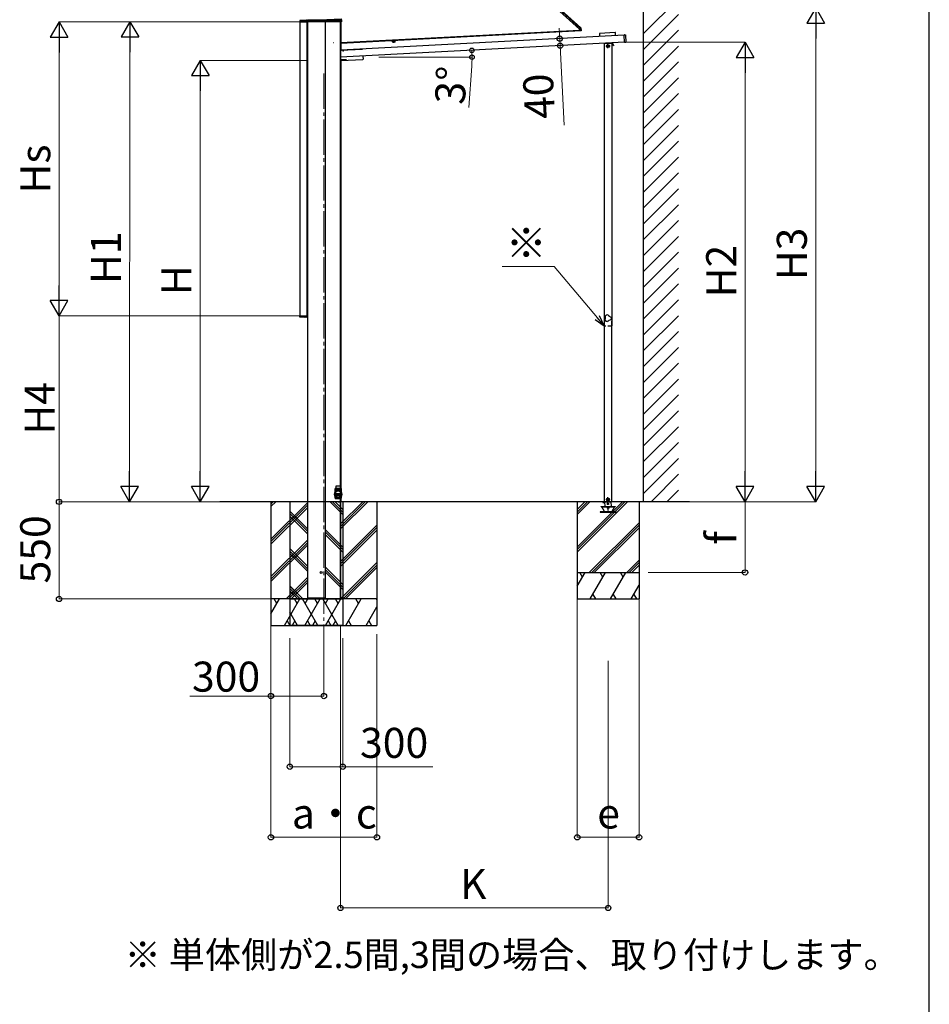
# Model space of a CAD drawing. Extents: x 1750 to 19250, y 2100 to 28064.
# Drawn here: x 14100 to 19250, y 18768 to 24343 of the extents above; entities that cross this region are included whole.
import ezdxf

# ---------------------------------------------------------------- set-up
doc = ezdxf.new("R2010")
doc.units = 0
doc.linetypes.add('YCENTER_1', pattern=[13, 10, -1, 1, -1])
doc.linetypes.add('YHIDDEN_1', pattern=[4, 3, -1])
for name, color, linetype, lineweight in [('USER1', 3, 'CONTINUOUS', 13), ('YKK_11', 7, 'CONTINUOUS', 30), ('YKK_12', 2, 'CONTINUOUS', 13), ('YKK_A1', 4, 'CONTINUOUS', 30), ('YKK_D', 6, 'CONTINUOUS', 13), ('YKK_ZWAK', 7, 'CONTINUOUS', 30)]:
    doc.layers.add(name, color=color, linetype=linetype, lineweight=lineweight)
doc.styles.add('text-b', font='txt')

msp = doc.modelspace()

# ---------------------------------------------------------------- linework, layer by layer
at = {"layer": 'YKK_11'}
for p, q in [((17269.3, 24289.9), (17139.5, 24406.8)), ((17147.3, 24410), (17275.5, 24294.5)), ((17277.3, 24296.8), (17149.4, 24412)), ((17175.9, 24384.2), (17262.7, 24306.1)), ((15729.5, 24331.4), (15729.5, 21063.2)), ((15757.2, 24340.2), (15754.6, 24340.2)), ((15757.2, 24340.2), (15757.2, 24340.3)), ((15757.2, 24340.3), (15757.2, 24340.2)), ((15757.2, 24340.2), (15757.2, 24340.3)), ((15757.2, 24340.3), (15757.2, 24340.2)), ((15757.2, 24340.2), (15773.9, 24340.2)), ((15773.9, 24340.2), (15757.2, 24340.2)), ((15757.2, 24340.2), (15773.9, 24340.2)), ((15773.9, 24340.2), (15757.2, 24340.2)), ((15920.4, 24340.2), (15773.9, 24340.2)), ((15907.4, 24336.2), (15887.5, 24336.2)), ((15911.8, 24339.2), (15911.8, 24339.5)), ((15911.8, 24339.5), (15911.8, 24339.2)), ((15911.8, 24339.2), (15911.8, 24339.5)), ((15911.8, 24339.5), (15911.8, 24339.2)), ((15911.8, 24339.2), (15911.8, 24339.5)), ((15911.8, 24339.5), (15911.8, 24339.2)), ((15911.8, 24339.2), (15911.8, 24339.5)), ((15911.8, 24339.5), (15911.8, 24339.2)), ((15916.2, 21063.2), (15916.2, 24331.4)), ((15916.2, 24331.4), (15916.2, 21688.2)), ((15917.5, 24212.2), (15917.5, 24331.4)), ((15917.5, 24331.4), (15917.5, 24169.2)), ((15920.5, 24340.2), (15920.4, 24340.2)), ((15920.4, 24340.2), (15920.5, 24340.2)), ((15920.5, 24340.2), (15920.4, 24340.2)), ((15920.4, 24340.2), (15920.5, 24340.2)), ((17521.7, 24255.4), (15917.5, 24171.3)), ((15918.4, 24213.4), (17269.6, 24284.2)), ((17279.3, 24279.7), (15918.7, 24208.4)), ((17263.8, 24305.1), (17262.7, 24306.1)), ((17262.7, 24306.1), (17263.8, 24305.1)), ((17263.8, 24305.1), (17262.7, 24306.1)), ((17262.7, 24306.1), (17263.8, 24305.1)), ((17265, 24304), (17263.8, 24305.1)), ((17263.8, 24305.1), (17265, 24304)), ((17265, 24304), (17263.8, 24305.1)), ((17263.8, 24305.1), (17265, 24304)), ((17266.1, 24303.1), (17265, 24304)), ((17265, 24304), (17266.1, 24303.1)), ((17266.1, 24303.1), (17265, 24304)), ((17265, 24304), (17266.1, 24303.1)), ((17275.5, 24294.5), (17266.1, 24303.1)), ((17269.5, 24285.1), (17269.3, 24289.9)), ((17269.3, 24289.7), (17269.4, 24288.1)), ((17269.4, 24287.1), (17269.4, 24288.1)), ((17269.4, 24288.1), (17269.4, 24287.1)), ((17269.4, 24287.1), (17269.4, 24288.1)), ((17269.4, 24288.1), (17269.4, 24287.1)), ((17269.4, 24287.2), (17278.9, 24287.7)), ((17269.4, 24287.1), (17269.4, 24286.6)), ((17269.4, 24286.6), (17269.4, 24287.1)), ((17269.4, 24287.1), (17269.4, 24286.6)), ((17269.4, 24286.6), (17269.4, 24287.1)), ((17269.5, 24285.7), (17279, 24286.2)), ((17269.8, 24279.2), (17269.5, 24285.1)), ((17276.1, 24283.1), (17275.5, 24294.5)), ((17275.5, 24294.5), (17276.1, 24284.1)), ((17276, 24285.1), (17276.1, 24284.8)), ((17276.1, 24284.8), (17276, 24285.1)), ((17276, 24285.1), (17276.1, 24284.8)), ((17276.1, 24284.8), (17276, 24285.1)), ((17276, 24285.1), (17276.1, 24284.8)), ((17276.1, 24284.8), (17276, 24285.1)), ((17276, 24285.1), (17276.1, 24284.8)), ((17276.1, 24284.8), (17276, 24285.1)), ((17276.1, 24284), (17276.3, 24279.6)), ((17278.9, 24288), (17278.6, 24294.1)), ((17278.9, 24288), (17279, 24286.6)), ((17279, 24286.6), (17278.9, 24288)), ((17279, 24286.6), (17278.9, 24288)), ((17278.9, 24288), (17279, 24286.6)), ((17279, 24286.6), (17279.3, 24279.7)), ((15878.5, 24212.3), (15875.9, 24212.2)), ((15916.3, 24212.2), (15917.5, 24212.2)), ((17523.8, 24215.4), (15917, 24131.2)), ((15918.7, 24208.4), (15917.5, 24231.7)), ((16226.8, 24224.6), (16209.8, 24223.7)), ((16226.8, 24224.6), (16209.8, 24223.7)), ((16209.8, 24223.7), (16209.9, 24222.1)), ((16226.9, 24223), (16209.9, 24222.1)), ((16209.9, 24222.1), (16226.9, 24223)), ((16211.2, 24222.1), (16216.6, 24222.4)), ((16211.2, 24222.1), (16212.9, 24222.2)), ((16211.4, 24217.2), (16211.2, 24222.1)), ((16212, 24216.8), (16212.2, 24216.7)), ((16214.2, 24216.8), (16212.2, 24216.7)), ((16212.2, 24216.7), (16214.2, 24216.8)), ((16216.8, 24216.9), (16212.3, 24216.7)), ((16212.3, 24216.7), (16216.8, 24216.9)), ((16212.9, 24222.2), (16220.1, 24222.6)), ((16213.2, 24217.3), (16212.9, 24222.2)), ((16223.2, 24224.4), (16213.3, 24223.8)), ((16213.3, 24223.8), (16223.2, 24224.4)), ((16222.5, 24224.3), (16214.1, 24223.9)), ((16214.1, 24223.9), (16222.5, 24224.3)), ((16214.2, 24222.3), (16214.1, 24223.9)), ((16222.6, 24222.7), (16214.2, 24222.3)), ((16222.6, 24222.7), (16214.2, 24222.3)), ((16220.5, 24217.1), (16214.2, 24216.8)), ((16214.2, 24216.8), (16220.5, 24217.1)), ((16222.4, 24222.7), (16214.4, 24222.3)), ((16214.4, 24222.3), (16222.4, 24222.7)), ((16216.6, 24222.4), (16223.8, 24222.8)), ((16216.6, 24222.4), (16216.9, 24217.5)), ((16216.8, 24216.9), (16223.1, 24217.3)), ((16223.1, 24217.3), (16216.8, 24216.9)), ((16225.6, 24222.9), (16220.1, 24222.6)), ((16220.1, 24222.6), (16220.4, 24217.7)), ((16225, 24217.4), (16220.5, 24217.1)), ((16220.5, 24217.1), (16225, 24217.4)), ((16222.5, 24224.3), (16222.6, 24222.7)), ((16223.1, 24217.3), (16225.1, 24217.4)), ((16225.1, 24217.4), (16223.1, 24217.3)), ((16225.6, 24222.9), (16223.8, 24222.8)), ((16223.8, 24222.8), (16224, 24217.9)), ((16225.3, 24217.5), (16225.1, 24217.4)), ((16225.8, 24218), (16225.6, 24222.9)), ((16226.9, 24223), (16226.8, 24224.6)), ((16040.9, 24174.8), (15916.2, 24168.2)), ((15917.5, 24169.2), (15916.2, 24169.2)), ((15916.2, 24169.2), (15917.5, 24169.2)), ((15917.5, 24169.2), (15916.2, 24169.2)), ((15916.2, 24169.2), (15917.5, 24169.2)), ((15917.9, 24168.3), (15917.5, 24167.8)), ((15917.5, 24167.8), (15917.9, 24168.3)), ((15919.3, 24167.1), (15919, 24166.8)), ((15919, 24166.8), (15919.3, 24167.1)), ((15927, 24168.8), (15934.3, 24169.2)), ((15930.5, 24167.7), (15933, 24167.8)), ((15933, 24167.8), (15933.4, 24167.5)), ((15933.4, 24167.5), (15933, 24167.8)), ((15933.4, 24167.5), (15933.4, 24167.4)), ((15933.4, 24167.4), (15933.7, 24167.1)), ((15933.7, 24167.1), (15933.4, 24167.4)), ((15917.5, 24111.7), (16042.9, 24118.3)), ((15917.5, 24113.7), (15917.5, 21613.2)), ((15917.5, 21683.7), (15917.5, 24113.7)), ((15920, 24115.4), (15919.5, 24115.8)), ((15919.5, 24115.8), (15920, 24115.4)), ((15937.3, 24116.3), (15920, 24115.4)), ((15950.7, 24116.3), (15937.4, 24116.3)), ((15915.4, 21702.7), (15890.4, 21702.7)), ((15890.4, 21702.7), (15890.4, 21682.7)), ((15890.9, 21702.7), (15890.4, 21702.2)), ((15890.4, 21702.2), (15890.9, 21702.7)), ((15890.9, 21702.7), (15890.4, 21702.2)), ((15915.9, 21702.2), (15915.4, 21702.7)), ((15915.4, 21702.7), (15915.9, 21702.2)), ((15915.9, 21702.2), (15915.4, 21702.7)), ((15915.4, 21702.7), (15915.9, 21702.2)), ((15915.9, 21702.2), (15915.9, 21682.7)), ((15886.5, 21655.5), (15881.8, 21655.5)), ((15915.9, 21688.2), (15886.5, 21688.2)), ((15886.5, 21688.2), (15886.5, 21631.2)), ((15886.5, 21688.2), (15887.5, 21688.2)), ((15887.5, 21688.2), (15886.5, 21688.2)), ((15886.8, 21687.7), (15886.5, 21655.5)), ((15886.5, 21655.5), (15886.6, 21669)), ((15887.5, 21655.5), (15886.5, 21655.5)), ((15886.5, 21655.5), (15886.6, 21642)), ((15886.7, 21633.5), (15886.5, 21655.5)), ((15886.6, 21669), (15886.8, 21687.7)), ((15886.6, 21669), (15886.6, 21669)), ((15886.6, 21642), (15886.6, 21641.9)), ((15886.6, 21641.9), (15886.7, 21633.5)), ((15886.8, 21687.7), (15887.8, 21687.7)), ((15887.8, 21687.7), (15886.8, 21687.7)), ((15907.4, 21688.2), (15887.5, 21688.2)), ((15887.5, 21655.5), (15887.8, 21687.4)), ((15918.8, 21655.5), (15887.5, 21655.5)), ((15887.7, 21633.5), (15887.5, 21655.5)), ((15887.8, 21687.4), (15887.6, 21670.1)), ((15887.7, 21633.5), (15887.6, 21640.8)), ((15887.8, 21687.7), (15918.5, 21687.7)), ((15887.8, 21687.7), (15887.8, 21687.4)), ((15887.8, 21687.4), (15887.8, 21687.7)), ((15887.8, 21687.4), (15918.5, 21687.4)), ((15888.4, 21657.2), (15888.4, 21687.7)), ((15888.4, 21687.7), (15917.9, 21687.7)), ((15888.4, 21670.9), (15888.4, 21687.7)), ((15888.4, 21648.1), (15888.4, 21682.7)), ((15888.4, 21682.7), (15888.4, 21668)), ((15888.4, 21682.7), (15888.4, 21657.7)), ((15890.4, 21682.7), (15888.4, 21682.7)), ((15888.4, 21682.7), (15888.4, 21670.9)), ((15888.4, 21668), (15888.4, 21642.9)), ((15917.9, 21657.7), (15888.4, 21657.7)), ((15888.4, 21657.7), (15888.4, 21657.2)), ((15888.4, 21657.2), (15917.9, 21657.2)), ((15888.4, 21654.7), (15917.9, 21654.7)), ((15888.4, 21633.2), (15888.4, 21654.7)), ((15888.4, 21636.2), (15888.4, 21648.1)), ((15888.4, 21648), (15890.4, 21648)), ((15888.4, 21633.2), (15888.4, 21645.9)), ((15888.4, 21645.9), (15888.4, 21633.6)), ((15890.4, 21645.9), (15888.4, 21645.9)), ((15888.4, 21642.9), (15888.4, 21636.2)), ((15888.4, 21633.6), (15888.4, 21640)), ((15888.4, 21640), (15888.4, 21633.2)), ((15889, 21683.7), (15888.5, 21683.7)), ((15888.5, 21683.7), (15888.9, 21683.7)), ((15888.9, 21683.7), (15888.5, 21683.7)), ((15888.5, 21683.7), (15889, 21683.7)), ((15893.5, 21683.7), (15888.9, 21683.7)), ((15888.9, 21635.6), (15888.9, 21647.5)), ((15888.9, 21647.5), (15890.4, 21647.5)), ((15888.9, 21642.4), (15888.9, 21635.6)), ((15890.4, 21635.6), (15888.9, 21635.6)), ((15896, 21683.7), (15889, 21683.7)), ((15889.8, 21683.7), (15889.5, 21683.7)), ((15889.5, 21683.7), (15889.8, 21683.7)), ((15889.7, 21683.7), (15889.5, 21683.7)), ((15889.5, 21683.7), (15889.7, 21683.7)), ((15889.7, 21683.7), (15894.4, 21683.7)), ((15889.8, 21683.7), (15892.8, 21683.7)), ((15889.9, 21682.7), (15890.4, 21683.2)), ((15890.4, 21683.2), (15889.9, 21682.7)), ((15889.9, 21682.7), (15890.4, 21683.2)), ((15890.4, 21648), (15890.4, 21648.8)), ((15890.4, 21648.8), (15890.4, 21648.3)), ((15890.4, 21648.8), (15915.9, 21648.8)), ((15890.4, 21648.3), (15890.4, 21636.4)), ((15915.9, 21648.3), (15890.4, 21648.3)), ((15890.4, 21647.5), (15890.4, 21648)), ((15890.4, 21647.5), (15890.4, 21635.6)), ((15890.4, 21645.8), (15890.4, 21645.9)), ((15890.4, 21645.9), (15890.4, 21633.2)), ((15890.4, 21633.2), (15890.4, 21645.8)), ((15915.9, 21645.8), (15890.4, 21645.8)), ((15890.4, 21636.4), (15900, 21636.4)), ((15890.4, 21635.6), (15890.4, 21636.4)), ((15892.8, 21683.7), (15893.1, 21683.7)), ((15892.8, 21683.7), (15893.1, 21683.7)), ((15893.1, 21683.7), (15893.9, 21683.7)), ((15893.5, 21683.7), (15893.8, 21683.7)), ((15893.8, 21683.7), (15893.5, 21683.7)), ((15893.9, 21683.7), (15894.1, 21683.7)), ((15893.9, 21683.7), (15894.1, 21683.7)), ((15894.1, 21683.7), (15898.8, 21683.7)), ((15894.4, 21683.7), (15894.8, 21683.7)), ((15894.8, 21683.7), (15894.4, 21683.7)), ((15896.2, 21683.7), (15896, 21683.7)), ((15896.2, 21683.7), (15896, 21683.7)), ((15896.7, 21683.7), (15896.2, 21683.7)), ((15896.7, 21683.7), (15896.2, 21683.7)), ((15896.9, 21683.7), (15896.7, 21683.7)), ((15896.9, 21683.7), (15896.7, 21683.7)), ((15916, 21683.7), (15896.9, 21683.7)), ((15898.8, 21683.7), (15899.1, 21683.7)), ((15898.8, 21683.7), (15899.1, 21683.7)), ((15899.1, 21683.7), (15899.9, 21683.7)), ((15899.9, 21683.7), (15900.1, 21683.7)), ((15899.9, 21683.7), (15900.1, 21683.7)), ((15900, 21636.4), (15906.3, 21636.4)), ((15900.1, 21683.7), (15916, 21683.7)), ((15900.6, 21674.7), (15900.6, 21676.7)), ((15900.9, 21676.7), (15900.6, 21676.7)), ((15900.6, 21676.7), (15900.7, 21676.7)), ((15900.9, 21674.7), (15900.6, 21674.7)), ((15900.6, 21674.7), (15900.7, 21674.7)), ((15905.6, 21657.2), (15900.6, 21657.2)), ((15900.6, 21657.2), (15900.6, 21654.7)), ((15905.6, 21654.7), (15900.6, 21654.7)), ((15900.7, 21676.7), (15901, 21676.7)), ((15900.7, 21674.7), (15901, 21674.7)), ((15901.4, 21676.7), (15900.9, 21676.7)), ((15901.4, 21674.7), (15900.9, 21674.7)), ((15901, 21676.7), (15901.6, 21676.8)), ((15901, 21674.7), (15901.6, 21674.8)), ((15902, 21676.8), (15901.4, 21676.7)), ((15902, 21674.8), (15901.4, 21674.7)), ((15901.6, 21676.8), (15902.3, 21676.8)), ((15901.6, 21674.8), (15902.3, 21674.8)), ((15902.8, 21676.8), (15902, 21676.8)), ((15902.8, 21674.8), (15902, 21674.8)), ((15902.3, 21676.8), (15903.1, 21676.8)), ((15902.3, 21674.8), (15903.1, 21674.8)), ((15903.7, 21676.8), (15902.8, 21676.8)), ((15903.7, 21674.8), (15902.8, 21674.8)), ((15903.1, 21676.8), (15903.9, 21676.8)), ((15903.1, 21674.8), (15903.9, 21674.8)), ((15904.4, 21683.7), (15903.5, 21683.7)), ((15903.5, 21683.7), (15904.4, 21683.7)), ((15904.5, 21676.8), (15903.7, 21676.8)), ((15904.5, 21674.8), (15903.7, 21674.8)), ((15903.8, 21683.7), (15907.1, 21683.7)), ((15903.9, 21676.8), (15904.7, 21676.8)), ((15903.9, 21674.8), (15904.7, 21674.8)), ((15904.4, 21683.7), (15906.3, 21683.7)), ((15905.1, 21676.7), (15904.5, 21676.8)), ((15905.1, 21674.7), (15904.5, 21674.8)), ((15904.7, 21676.8), (15905.2, 21676.7)), ((15904.7, 21674.8), (15905.2, 21674.7)), ((15905.5, 21676.7), (15905.1, 21676.7)), ((15905.5, 21674.7), (15905.1, 21674.7)), ((15905.2, 21676.7), (15905.6, 21676.7)), ((15905.2, 21674.7), (15905.6, 21674.7)), ((15905.6, 21676.7), (15905.5, 21676.7)), ((15905.6, 21674.7), (15905.5, 21674.7)), ((15905.6, 21674.7), (15905.6, 21676.7)), ((15905.6, 21676.7), (15905.6, 21676.7)), ((15905.6, 21674.7), (15905.6, 21674.7)), ((15905.6, 21654.7), (15905.6, 21657.2)), ((15906.5, 21683.7), (15906.3, 21683.7)), ((15906.3, 21683.7), (15906.5, 21683.7)), ((15906.3, 21636.4), (15915.9, 21636.4)), ((15906.5, 21683.7), (15916, 21683.7)), ((15907.1, 21683.7), (15907.4, 21683.7)), ((15907.4, 21683.7), (15907.1, 21683.7)), ((15907.7, 21688.2), (15907.4, 21688.2)), ((15907.7, 21688.2), (15907.4, 21688.2)), ((15907.7, 21683.7), (15907.4, 21683.7)), ((15907.4, 21683.7), (15907.7, 21683.7)), ((15907.7, 21688.2), (15908, 21688.2)), ((15908, 21688.2), (15907.7, 21688.2)), ((15907.7, 21683.7), (15916, 21683.7)), ((15908.2, 21688.2), (15908, 21688.2)), ((15908.2, 21688.2), (15908.7, 21688.2)), ((15908.7, 21688.2), (15908.2, 21688.2)), ((15908.7, 21688.2), (15909, 21688.2)), ((15909, 21688.2), (15908.7, 21688.2)), ((15914.9, 21688.2), (15909, 21688.2)), ((15914.9, 21688.2), (15915.2, 21688.2)), ((15915.2, 21688.2), (15914.9, 21688.2)), ((15915.5, 21688.2), (15915.2, 21688.2)), ((15915.2, 21688.2), (15915.5, 21688.2)), ((15915.9, 21688.2), (15915.5, 21688.2)), ((15916.2, 21688.2), (15915.9, 21688.2)), ((15916.2, 21688.2), (15915.9, 21688.2)), ((15915.9, 21688.2), (15916.2, 21688.2)), ((15916.2, 21688.2), (15915.9, 21688.2)), ((15915.9, 21683.2), (15916.4, 21682.7)), ((15916.4, 21682.7), (15915.9, 21683.2)), ((15915.9, 21683.2), (15916.4, 21682.7)), ((15915.9, 21682.7), (15917.9, 21682.7)), ((15915.9, 21648.3), (15915.9, 21648.8)), ((15915.9, 21648.8), (15915.9, 21648)), ((15915.9, 21636.4), (15915.9, 21648.3)), ((15917.9, 21648), (15915.9, 21648)), ((15915.9, 21648), (15915.9, 21647.5)), ((15915.9, 21647.5), (15917.4, 21647.5)), ((15915.9, 21647.5), (15915.9, 21635.6)), ((15915.9, 21645.8), (15915.9, 21645.9)), ((15915.9, 21645.9), (15917.9, 21645.9)), ((15915.9, 21645.9), (15915.9, 21633.2)), ((15915.9, 21633.2), (15915.9, 21645.8)), ((15915.9, 21635.6), (15915.9, 21636.4)), ((15917.4, 21635.6), (15915.9, 21635.6)), ((15916, 21683.7), (15916.3, 21683.7)), ((15916.3, 21683.7), (15916, 21683.7)), ((15916.3, 21683.7), (15916, 21683.7)), ((15916, 21683.7), (15916.3, 21683.7)), ((15916.3, 21683.7), (15916, 21683.7)), ((15916, 21683.7), (15916.3, 21683.7)), ((15916, 21683.7), (15916.3, 21683.7)), ((15916, 21683.7), (15916.3, 21683.7)), ((15916.3, 21683.7), (15916.6, 21683.7)), ((15916.3, 21683.7), (15916.6, 21683.7)), ((15916.6, 21683.7), (15917.2, 21683.7)), ((15917.2, 21683.7), (15917.5, 21683.7)), ((15917.2, 21683.7), (15917.5, 21683.7)), ((15917.4, 21647.5), (15917.4, 21635.6)), ((15917.4, 21635.6), (15917.4, 21642.4)), ((15917.9, 21670.9), (15917.9, 21687.7)), ((15917.9, 21687.7), (15917.9, 21657.2)), ((15917.9, 21657.7), (15917.9, 21682.7)), ((15917.9, 21682.7), (15917.9, 21670.9)), ((15917.9, 21648.1), (15917.9, 21682.7)), ((15917.9, 21682.7), (15917.9, 21668)), ((15917.9, 21642.9), (15917.9, 21668)), ((15917.9, 21657.2), (15917.9, 21657.7)), ((15917.9, 21654.7), (15917.9, 21633.2)), ((15917.9, 21636.2), (15917.9, 21648.1)), ((15917.9, 21633.6), (15917.9, 21645.9)), ((15917.9, 21645.9), (15917.9, 21633.2)), ((15917.9, 21642.9), (15917.9, 21636.2)), ((15917.9, 21633.2), (15917.9, 21640)), ((15917.9, 21640), (15917.9, 21633.6)), ((15919.2, 21687.7), (15918.5, 21687.7)), ((15918.5, 21687.7), (15919.5, 21687.7)), ((15918.5, 21687.7), (15918.5, 21687.4)), ((15918.5, 21687.4), (15918.5, 21687.7)), ((15918.5, 21687.4), (15918.6, 21670.1)), ((15918.5, 21687.4), (15918.8, 21655.5)), ((15918.8, 21655.5), (15918.6, 21633.5)), ((15918.6, 21633.5), (15918.6, 21640.8)), ((15919.8, 21655.5), (15918.8, 21655.5)), ((15919.5, 21687.4), (15919.2, 21687.7)), ((15919.5, 21687.7), (15919.7, 21669)), ((15919.8, 21655.5), (15919.5, 21687.4)), ((15919.6, 21633.2), (15919.8, 21655.5)), ((15919.7, 21641.9), (15919.6, 21633.2)), ((15919.7, 21669), (15919.7, 21669)), ((15919.7, 21669), (15919.8, 21655.5)), ((15919.7, 21642), (15919.8, 21655.5)), ((15919.7, 21641.9), (15919.7, 21642)), ((15919.8, 21655.5), (15924.5, 21655.5)), ((17892.2, 21613.2), (15232.3, 21613.2)), ((15886.5, 21631.2), (15915.9, 21631.2)), ((15886.5, 21631.2), (15887.5, 21631.2)), ((15887.5, 21631.2), (15886.5, 21631.2)), ((15886.7, 21633.5), (15887, 21633.2)), ((15887, 21633.2), (15886.7, 21633.5)), ((15887.7, 21633.2), (15887, 21633.2)), ((15887, 21633.2), (15887.7, 21633.2)), ((15907.4, 21631.2), (15887.5, 21631.2)), ((15887.7, 21633.2), (15887.7, 21633.5)), ((15887.7, 21633.5), (15887.7, 21633.2)), ((15918.6, 21633.5), (15887.7, 21633.5)), ((15887.7, 21633.2), (15918.6, 21633.2)), ((15917.9, 21633.6), (15888.4, 21633.6)), ((15890.4, 21633.2), (15888.4, 21633.2)), ((15888.4, 21633.2), (15917.9, 21633.2)), ((15915.9, 21633.2), (15890.4, 21633.2)), ((15904.4, 21613.2), (15903.5, 21613.2)), ((15903.5, 21613.2), (15904.4, 21613.2)), ((15903.8, 21613.2), (15907.1, 21613.2)), ((15904.4, 21613.2), (15906, 21613.2)), ((15906, 21613.2), (15906.1, 21613.2)), ((15906, 21613.2), (15906.1, 21613.2)), ((15906.1, 21613.2), (15916, 21613.2)), ((15907.4, 21613.2), (15907.1, 21613.2)), ((15907.1, 21613.2), (15907.4, 21613.2)), ((15907.7, 21631.2), (15907.4, 21631.2)), ((15907.4, 21631.2), (15907.7, 21631.2)), ((15907.4, 21613.2), (15907.7, 21613.2)), ((15907.4, 21613.2), (15907.7, 21613.2)), ((15908, 21631.2), (15907.7, 21631.2)), ((15907.7, 21631.2), (15908, 21631.2)), ((15907.7, 21613.2), (15916, 21613.2)), ((15908, 21631.2), (15908.2, 21631.2)), ((15908.7, 21631.2), (15908.2, 21631.2)), ((15908.2, 21631.2), (15908.7, 21631.2)), ((15909, 21631.2), (15908.7, 21631.2)), ((15908.7, 21631.2), (15909, 21631.2)), ((15909, 21631.2), (15914.9, 21631.2)), ((15915.2, 21631.2), (15914.9, 21631.2)), ((15914.9, 21631.2), (15915.2, 21631.2)), ((15915.2, 21631.2), (15915.5, 21631.2)), ((15915.5, 21631.2), (15915.2, 21631.2)), ((15915.5, 21631.2), (15915.9, 21631.2)), ((15917.9, 21633.2), (15915.9, 21633.2)), ((15915.9, 21631.2), (15916.2, 21631.2)), ((15915.9, 21631.2), (15916.2, 21631.2)), ((15916.2, 21631.2), (15915.9, 21631.2)), ((15915.9, 21631.2), (15916.2, 21631.2)), ((15916, 21613.2), (15916.3, 21613.2)), ((15916, 21613.2), (15916.3, 21613.2)), ((15916.3, 21613.2), (15916, 21613.2)), ((15916, 21613.2), (15916.3, 21613.2)), ((15916.2, 21631.2), (15916.2, 21063.2)), ((15916.3, 21613.2), (15916.6, 21613.2)), ((15916.3, 21613.2), (15916.6, 21613.2)), ((15916.6, 21613.2), (15917.2, 21613.2)), ((15917.2, 21613.2), (15917.5, 21613.2)), ((15917.5, 21613.2), (15917.2, 21613.2)), ((15918.6, 21633.2), (15918.6, 21633.5)), ((15918.6, 21633.5), (15918.6, 21633.2)), ((15918.6, 21633.2), (15919.6, 21633.2)), ((15919.6, 21633.2), (15918.6, 21633.2)), ((15729.5, 21063.2), (15916.2, 21063.2))]:
    msp.add_line(p, q, dxfattribs=at)
for centre, radius in [((15903.1, 21655.5), 21), ((15903.1, 21655.5), 20.7), ((15903.1, 21655.5), 19.4), ((15807, 21213.2), 5), ((15807, 21213.2), 5), ((15807, 21213.2), 5), ((15807, 21213.2), 5), ((15807, 21213.2), 5), ((15807, 21213.2), 5), ((15807, 21213.2), 5), ((15807, 21213.2), 5)]:
    msp.add_circle(centre, radius, dxfattribs=at)
for centre, radius, start, end in [((15754.6, 24390.2), 50, 270, 273.0003), ((17274.6, 24293.9), 4, 3, 48), ((16213.9, 24224), 7.2, 249.8191, 272.034), ((16212.5, 24218), 1.28, 215.408, 264.1997), ((16212.1, 24217.9), 1.26, 281.3343, 331.058), ((16216.3, 24229.4), 12.4, 255.4101, 272.2755), ((16213.7, 24224), 7.2, 273.9542, 296.1927), ((16216, 24229.3), 12.4, 273.6729, 290.6415), ((16220, 24229.5), 12.4, 255.3585, 272.3271), ((16222.9, 24224.5), 7.21, 249.8239, 272.0292), ((16219.7, 24229.5), 12.4, 273.7245, 290.5899), ((16222.6, 24224.4), 7.19, 273.949, 296.1978), ((16225.1, 24218.6), 1.26, 214.942, 264.6657), ((16224.7, 24218.6), 1.28, 281.8003, 330.592), ((15937.4, 24114.3), 2, 90, 93), ((15937.4, 24114.3), 2, 90, 93), ((15950.7, 24118.3), 2, 270, 273), ((15950.7, 24118.3), 2, 270, 273), ((15903.1, 21655.5), 21.4, 140.7451, 179.9913), ((15903.1, 21655.5), 21.4, 180.0087, 219.2549), ((15903.1, 21655.5), 19.4, 139.6651, 220.3349), ((15874.3, 21681.1), 17.2, 315.4915, 320.5083), ((15908.3, 21660.5), 28.6, 220.4879, 223.5123), ((15903.1, 21655.5), 21.4, 43.3621, 136.6379), ((15903.1, 21655.5), 21.4, 223.3621, 316.6379), ((15903.1, 21655.5), 21.4, 46.3013, 133.6987), ((15903.1, 21655.5), 21.4, 46.3013, 133.6987), ((15903.1, 21655.5), 19.4, 40.3349, 139.6651), ((15903.1, 21655.5), 19.4, 220.3349, 222.5715), ((15903.1, 21655.5), 21.4, 226.3013, 313.6987), ((15903.1, 21655.5), 21.4, 226.3013, 313.6987), ((15903.1, 21655.5), 19.4, 222.5715, 260.6749), ((15903.1, 21655.5), 19.4, 260.6749, 279.3251), ((15903.1, 21655.5), 19.4, 279.3251, 317.4285), ((15903.1, 21655.5), 19.4, 317.4285, 319.6651), ((15903.1, 21655.5), 19.4, 319.6651, 40.3349), ((15897.9, 21650.4), 28.6, 40.4879, 43.5123), ((15931.9, 21629.8), 17.2, 135.4915, 140.5083), ((15903.1, 21655.5), 21.4, 0.0087, 39.2549), ((15903.1, 21655.5), 21.4, 320.7451, 359.9913)]:
    msp.add_arc(centre, radius, start, end, dxfattribs=at)
for centre, major_axis, ratio, start_param, end_param in [((15887.8, 21687.4), (1, 0), 0.002618, 1.570856, 3.141577), ((15887.8, 21687.4), (1, 0), 0.002618, 1.570856, 3.141577), ((15888.9, 21648.1), (0, 0.508), 0.984808, 1.570796, 1.745329), ((15888.9, 21648), (-0.383, 0.383), 0.8391, 0.872665, 2.268928), ((15888.9, 21636.2), (0, 0.596), 0.8391, 1.570796, 3.141593), ((15917.4, 21648), (0.383, 0.383), 0.8391, 4.014257, 5.410521), ((15917.4, 21636.2), (0, 0.596), 0.8391, 3.141593, 4.712389), ((15917.4, 21648.1), (0, -0.508), 0.984808, 1.396263, 1.570796), ((15918.5, 21687.4), (1, 0), 0.002618, 0.000016, 1.570736), ((15918.5, 21687.4), (1, 0), 0.002618, 0.000016, 1.570736), ((15887.7, 21633.5), (1, 0), 0.002618, 3.141609, 4.712329), ((15887.7, 21633.5), (1, 0), 0.002618, 3.141609, 4.712329), ((15918.6, 21633.5), (1, 0), 0.002618, 4.712449, 6.283169), ((15918.6, 21633.5), (1, 0), 0.002618, 4.712449, 6.283169)]:
    msp.add_ellipse(centre, major_axis=major_axis, ratio=ratio, start_param=start_param, end_param=end_param, dxfattribs=at)
at = {"layer": 'YKK_12', "linetype": 'YCENTER_1', "ltscale": 20}
msp.add_line((15822.6, 24038.7), (15822.6, 20885.7), dxfattribs=at)
at = {"layer": 'YKK_A1'}
for p, q in [((17630.5, 24743.4), (17630.5, 21613.2)), ((15685.6, 24337.8), (15685.2, 24331.3)), ((15685.2, 24331.3), (15686.2, 24331.3)), ((15686.2, 24331.3), (15714.2, 24331.3)), ((15714.6, 24338.8), (15686.6, 24338.8)), ((15687.5, 22665.9), (15687.5, 24331.3)), ((15727.5, 24331.3), (15687.5, 24331.3)), ((15714.2, 24331.3), (15715.2, 24331.3)), ((15714.6, 24338.8), (15716.6, 24338.8)), ((15715.2, 24331.3), (15716.2, 24331.3)), ((15716.2, 24331.3), (15726.5, 24331.3)), ((15726.5, 24338.8), (15716.6, 24338.8)), ((15723.9, 24331.4), (15724, 24339.2)), ((15724.4, 24331.4), (15723.9, 24331.4)), ((15921.9, 24331.4), (15724.4, 24331.4)), ((15725, 24340.2), (15920.5, 24340.2)), ((15726.5, 24331.3), (15727.5, 24331.3)), ((15727.5, 24331.3), (15727.5, 24337.8)), ((15727.5, 22665.9), (15727.5, 24331.3)), ((15729.1, 24337.8), (15729, 24336.2)), ((15830, 24336.2), (15729, 24336.2)), ((15729.5, 24341.2), (15729.5, 21618.2)), ((15829.5, 24341.2), (15729.5, 24341.2)), ((15729.5, 24336.2), (15729.5, 21613.2)), ((15829.5, 24336.2), (15729.5, 24336.2)), ((15828.9, 24338.7), (15730.1, 24338.7)), ((15757.3, 24340.3), (15919.5, 24348.8)), ((15829.5, 24341.2), (15829.5, 21618.2)), ((15829.5, 24336.2), (15829.5, 21613.2)), ((15830, 24336.2), (15829.9, 24337.8)), ((15920.5, 24347.9), (15921.5, 24339.3)), ((15921.5, 24339.3), (15922.4, 24331.4)), ((15921.5, 24339.3), (15921.5, 24339.3)), ((15922.4, 24331.4), (15921.9, 24331.4)), ((17522.9, 24256.8), (17521.7, 24256.8)), ((17521.7, 24256.4), (17521.7, 24256.8)), ((17521.7, 24256.8), (17521.7, 24256.8)), ((17521.7, 24255.9), (17521.7, 24256.4)), ((17523.9, 24214.9), (17521.7, 24255.9)), ((17522.9, 24256.8), (17522.9, 24256.8)), ((17523.5, 24257), (17529.3, 24257.3)), ((17529.9, 24256.8), (17532.1, 24214.9)), ((17523.9, 24214.4), (17523.9, 24214.9)), ((17523.9, 24214.4), (17523.9, 24214)), ((17523.9, 24214), (17525.1, 24214.1)), ((17523.9, 24214), (17523.9, 24214)), ((17525.1, 24214.1), (17525.1, 24214.1)), ((17531.6, 24214.3), (17525.7, 24214)), ((15918.5, 24111.8), (16042.9, 24118.3)), ((16042.9, 24137.8), (16043.8, 24119.3)), ((15685.6, 22659.3), (15685.2, 22665.9)), ((15685.2, 22665.9), (15686.2, 22665.9)), ((15686.2, 22665.9), (15714.2, 22665.9)), ((15714.6, 22658.4), (15686.6, 22658.4)), ((15687.5, 22665.9), (15727.5, 22665.9)), ((15714.2, 22665.9), (15715.2, 22665.9)), ((15714.6, 22658.4), (15716.6, 22658.4)), ((15715.2, 22665.9), (15716.2, 22665.9)), ((15716.2, 22665.9), (15726.5, 22665.9)), ((15726.5, 22658.4), (15716.6, 22658.4)), ((15726.5, 22665.9), (15727.5, 22665.9)), ((15727.5, 22665.9), (15727.5, 22659.4)), ((17408.5, 22610.1), (17419.3, 22610.1)), ((17410, 22636.7), (17410, 21613.2)), ((17430.5, 22610.1), (17452.5, 22610.1)), ((17451, 22636.7), (17451, 21613.2)), ((15522.6, 21613.2), (15522.6, 20913.2)), ((15522.6, 21585.8), (15550, 21613.2)), ((15522.6, 21600), (15535.8, 21613.2)), ((15522.6, 21402), (15728.6, 21608)), ((15522.6, 21387.8), (15728.6, 21593.8)), ((15522.6, 21373.7), (15728.6, 21579.7)), ((15629.5, 21613.3), (15629.5, 20913.3)), ((15629.5, 21613.2), (15629.5, 20913.2)), ((15729.5, 21618.2), (15729.5, 21068.2)), ((15729.5, 21613.2), (15729.5, 21063.2)), ((15829.5, 21618.2), (15829.5, 21068.2)), ((15829.5, 21613.2), (15829.5, 21063.2)), ((15929.5, 21540.8), (15857, 21613.3)), ((15929.5, 21540.8), (15857, 21613.2)), ((15929.5, 21555), (15871.2, 21613.3)), ((15929.5, 21554.9), (15871.2, 21613.2)), ((15929.5, 21569.1), (15885.3, 21613.3)), ((15929.5, 21569), (15885.3, 21613.2)), ((15916.6, 21459.3), (16070.5, 21613.2)), ((15916.6, 21473.5), (16056.3, 21613.2)), ((15916.6, 21487.6), (16042.2, 21613.2)), ((15929.5, 21613.3), (15929.5, 20913.3)), ((15929.5, 21613.2), (15929.5, 20913.2)), ((16122.6, 21613.2), (16122.6, 20913.2)), ((17256.7, 21613.2), (17256.7, 21063.2)), ((17391.7, 21585.8), (17471.7, 21585.8)), ((17391.7, 21584.8), (17391.7, 21585.8)), ((17391.7, 21584.8), (17471.7, 21584.8)), ((17410.4, 21558.8), (17395.7, 21584.3)), ((17411, 21610.9), (17401.1, 21610.4)), ((17401.1, 21610.4), (17401.2, 21608.4)), ((17401.2, 21608.4), (17411.1, 21608.9)), ((17410.9, 21613.2), (17412.3, 21585.8)), ((17422.9, 21626.2), (17438.1, 21626.2)), ((17425.1, 21601.3), (17435.3, 21601.9)), ((17430.5, 21596.5), (17430, 21606.7)), ((17450.6, 21585.8), (17449.2, 21613.2)), ((17467.8, 21584.3), (17453, 21558.8)), ((17471.7, 21585.8), (17471.7, 21584.8)), ((17606.7, 21613.2), (17606.7, 21063.2)), ((15729.5, 21460.7), (15629.5, 21560.7)), ((15729.5, 21460.7), (15629.5, 21560.7)), ((15729.5, 21446.6), (15629.5, 21546.6)), ((15729.5, 21446.5), (15629.5, 21546.5)), ((15729.5, 21432.5), (15629.5, 21532.5)), ((15729.5, 21432.4), (15629.5, 21532.4)), ((17476.5, 21555.8), (17386.5, 21555.8)), ((17386.5, 21555.8), (17386.5, 21553.8)), ((17386.5, 21553.8), (17476.5, 21553.8)), ((17476.5, 21553.8), (17476.5, 21555.8)), ((15916.6, 21275.5), (16122.6, 21481.5)), ((15916.6, 21261.3), (16122.6, 21467.3)), ((15929.5, 21357), (15829.5, 21457)), ((15929.5, 21356.9), (15829.5, 21456.9)), ((15929.5, 21342.8), (15829.5, 21442.8)), ((15929.5, 21342.8), (15829.5, 21442.8)), ((15929.5, 21328.7), (15829.5, 21428.7)), ((15929.5, 21328.6), (15829.5, 21428.6)), ((15916.6, 21247.2), (16122.6, 21453.2)), ((15522.6, 21189.9), (15728.6, 21395.9)), ((15522.6, 21175.7), (15728.6, 21381.7)), ((15522.6, 21161.6), (15728.6, 21367.6)), ((15729.5, 21248.6), (15629.5, 21348.6)), ((15729.5, 21248.5), (15629.5, 21348.5)), ((15729.5, 21234.5), (15629.5, 21334.5)), ((15729.5, 21234.4), (15629.5, 21334.4)), ((15729.5, 21220.3), (15629.5, 21320.3)), ((15729.5, 21220.3), (15629.5, 21320.3)), ((15929.5, 21144.8), (15829.5, 21244.8)), ((15929.5, 21144.8), (15829.5, 21244.8)), ((15916.4, 21063.2), (16122.6, 21269.4)), ((15930.6, 21063.2), (16122.6, 21255.2)), ((15929.5, 21130.7), (15829.5, 21230.7)), ((15929.5, 21130.6), (15829.5, 21230.6)), ((15929.5, 21116.6), (15829.5, 21216.6)), ((15929.5, 21116.5), (15829.5, 21216.5)), ((15944.7, 21063.2), (16122.6, 21241.1)), ((17256.7, 21213.2), (17606.7, 21213.2)), ((15608.1, 21063.2), (15728.6, 21183.7)), ((15622.2, 21063.2), (15728.6, 21169.6)), ((15702.7, 21063.3), (15629.5, 21136.5)), ((15702.7, 21063.2), (15629.5, 21136.4)), ((15636.3, 21063.2), (15728.6, 21155.4)), ((15688.5, 21063.2), (15629.5, 21122.3)), ((15688.5, 21063.3), (15629.5, 21122.3)), ((15674.4, 21063.3), (15629.5, 21108.2)), ((15674.4, 21063.2), (15629.5, 21108.1)), ((15522.6, 20979.4), (15571, 21063.2)), ((15599.8, 20913.2), (15686.4, 21063.2)), ((15629.5, 21063.3), (15929.5, 21063.3)), ((15629.5, 21063.2), (15929.5, 21063.2)), ((15788.3, 20913.3), (15701.7, 21063.3)), ((15788.3, 20913.2), (15701.7, 21063.2)), ((15715.3, 20913.2), (15801.9, 21063.2)), ((15716.7, 21037.3), (15731.7, 21063.3)), ((15716.7, 21037.2), (15731.7, 21063.2)), ((15829.5, 21068.2), (15729.5, 21068.2)), ((15829.5, 21063.2), (15729.5, 21063.2)), ((15903.8, 20913.3), (15817.2, 21063.3)), ((15903.8, 20913.2), (15817.2, 21063.2)), ((15830.8, 20913.2), (15917.4, 21063.2)), ((15832.2, 21037.3), (15847.2, 21063.3)), ((15832.2, 21037.2), (15847.2, 21063.2)), ((15946.2, 20913.2), (16032.9, 21063.2)), ((17256.7, 21063.2), (17606.7, 21063.2)), ((15672.8, 20913.3), (15629.5, 20988.4)), ((15672.8, 20913.2), (15629.5, 20988.3)), ((16061.7, 20913.2), (16122.6, 21018.6)), ((15522.6, 20913.2), (16122.6, 20913.2)), ((15614.8, 20939.2), (15629.8, 20913.2)), ((15929.5, 20913.3), (15629.5, 20913.3)), ((15929.5, 20913.2), (15629.5, 20913.2)), ((15657.8, 20939.3), (15642.8, 20913.3)), ((15657.8, 20939.2), (15642.8, 20913.2)), ((15730.3, 20939.2), (15745.3, 20913.2)), ((15773.3, 20939.3), (15758.3, 20913.3)), ((15773.3, 20939.2), (15758.3, 20913.2)), ((15845.8, 20939.2), (15860.8, 20913.2)), ((15888.8, 20939.3), (15873.8, 20913.3)), ((15888.8, 20939.2), (15873.8, 20913.2)), ((15961.2, 20939.2), (15976.2, 20913.2)), ((16076.7, 20939.2), (16091.7, 20913.2))]:
    msp.add_line(p, q, dxfattribs=at)
at = {"layer": 'YKK_A1', "linetype": 'Continuous'}
for p, q in [((17630.5, 24263.4), (17830.5, 24463.4)), ((17630.5, 24173.6), (17830.5, 24373.6)), ((17382.3, 24264.6), (17383.1, 24248.1)), ((17472.1, 24270.3), (17383.2, 24265.6)), ((17474, 24252.9), (17473.1, 24269.4)), ((17630.5, 24083.8), (17830.5, 24283.8)), ((17410, 24210.1), (17410, 24212.1)), ((17451, 24210.1), (17451, 24212.1)), ((17451, 24210.6), (17453.7, 24210.6)), ((17460.8, 24196.1), (17454.1, 24210.3)), ((17463, 24197.2), (17456.4, 24211.4)), ((17458.6, 24200.6), (17460.9, 24201.7)), ((17463, 24197.2), (17460.8, 24196.1)), ((17630.5, 23994), (17830.5, 24194)), ((17630.5, 23904.2), (17830.5, 24104.2)), ((17630.5, 23814.4), (17830.5, 24014.4)), ((17630.5, 23724.6), (17830.5, 23924.6)), ((17630.5, 23634.8), (17830.5, 23834.8)), ((17630.5, 23545), (17830.5, 23745)), ((17630.5, 23455.2), (17830.5, 23655.2)), ((17630.5, 23365.3), (17830.5, 23565.3)), ((17630.5, 23275.5), (17830.5, 23475.5)), ((17630.5, 23185.7), (17830.5, 23385.7)), ((17630.5, 23095.9), (17830.5, 23295.9)), ((17630.5, 23006.1), (17830.5, 23206.1)), ((17630.5, 22916.3), (17830.5, 23116.3)), ((17630.5, 22826.5), (17830.5, 23026.5)), ((17630.5, 22736.7), (17830.5, 22936.7)), ((17630.5, 22646.9), (17830.5, 22846.9)), ((17630.5, 22557.1), (17830.5, 22757.1)), ((17630.5, 22467.3), (17830.5, 22667.3)), ((17630.5, 22377.5), (17830.5, 22577.5)), ((17630.5, 22287.7), (17830.5, 22487.7)), ((17630.5, 22197.9), (17830.5, 22397.9)), ((17630.5, 22108.1), (17830.5, 22308.1)), ((17630.5, 22018.3), (17830.5, 22218.3)), ((17630.5, 21928.5), (17830.5, 22128.5)), ((17630.5, 21838.7), (17830.5, 22038.7)), ((17630.5, 21748.9), (17830.5, 21948.9)), ((17630.5, 21659.1), (17830.5, 21859.1)), ((17674.4, 21613.2), (17830.5, 21769.3)), ((17764.2, 21613.2), (17830.5, 21679.5)), ((17256.7, 21357.3), (17512.7, 21613.2)), ((17256.7, 21343.1), (17526.8, 21613.2)), ((17256.7, 21329), (17541, 21613.2)), ((17256.7, 21541.1), (17328.8, 21613.2)), ((17256.7, 21555.2), (17314.7, 21613.2)), ((17256.7, 21569.4), (17300.6, 21613.2)), ((17324.8, 21213.2), (17606.7, 21495.1)), ((17339, 21213.2), (17606.7, 21481)), ((17353.1, 21213.2), (17606.7, 21466.8)), ((17537, 21213.2), (17606.7, 21283)), ((17551.1, 21213.2), (17606.7, 21268.9)), ((17565.2, 21213.2), (17606.7, 21254.7)), ((17256.7, 21135.5), (17301.6, 21213.2)), ((17286.6, 21187.2), (17271.6, 21213.2)), ((17330.4, 21063.2), (17417.1, 21213.2)), ((17402.1, 21187.2), (17387.1, 21213.2)), ((17445.9, 21063.2), (17532.5, 21213.2)), ((17517.5, 21187.2), (17502.5, 21213.2)), ((17561.4, 21063.2), (17606.7, 21141.8)), ((17345.4, 21089.2), (17360.4, 21063.2)), ((17460.9, 21089.2), (17475.9, 21063.2)), ((17576.4, 21089.2), (17591.4, 21063.2))]:
    msp.add_line(p, q, dxfattribs=at)
at = {"layer": 'YKK_A1', "linetype": 'Continuous', "ltscale": 15}
for p, q in [((17408.5, 24210.1), (17408.5, 22610.1)), ((17408.5, 24210.1), (17452.5, 24210.1)), ((17452.5, 24210.1), (17452.5, 22610.1))]:
    msp.add_line(p, q, dxfattribs=at)
at = {"layer": 'YKK_A1', "linetype": 'Continuous', "ltscale": 0.5}
for p, q in [((17424, 24197.8), (17430.5, 24201.6)), ((17430.5, 24201.6), (17437, 24197.8)), ((17424, 24190.3), (17424, 24197.8)), ((17430.5, 24186.6), (17424, 24190.3)), ((17437, 24190.3), (17430.5, 24186.6)), ((17437, 24197.8), (17437, 24190.3)), ((17410, 21613.2), (17451, 21613.2)), ((17430.5, 21633.7), (17424, 21630)), ((17424, 21630), (17424, 21622.5)), ((17424, 21622.5), (17430.5, 21618.7)), ((17437, 21630), (17430.5, 21633.7)), ((17430.5, 21618.7), (17437, 21622.5)), ((17437, 21622.5), (17437, 21630))]:
    msp.add_line(p, q, dxfattribs=at)
at = {"layer": 'YKK_A1', "linetype": 'YCENTER_1'}
for p, q in [((17430.5, 24181.6), (17430.5, 24206.6)), ((17443, 24194.1), (17418, 24194.1)), ((17430.5, 21613.7), (17430.5, 21638.7)), ((17425.7, 21579.8), (17437.7, 21579.8)), ((17431.7, 21550.8), (17431.7, 21588.8))]:
    msp.add_line(p, q, dxfattribs=at)
at = {"layer": 'YKK_A1', "ltscale": 0.5}
for p, q in [((16122.6, 21063.2), (15522.6, 21063.2)), ((15556, 21037.2), (15541, 21063.2)), ((15671.4, 21037.2), (15656.4, 21063.2)), ((15786.9, 21037.2), (15771.9, 21063.2)), ((15902.4, 21037.2), (15887.4, 21063.2)), ((16017.9, 21037.2), (16002.9, 21063.2)), ((16118.3, 21063.2), (16122.6, 21055.9))]:
    msp.add_line(p, q, dxfattribs=at)
at = {"layer": 'YKK_A1', "linetype": 'YHIDDEN_1', "ltscale": 10}
msp.add_line((15729.5, 21063.2), (15916.2, 21063.2), dxfattribs=at)
at = {"layer": 'YKK_A1', "linetype": 'Continuous', "ltscale": 0.5}
for centre, radius in [((17430.5, 24194.1), 8.5), ((17430.5, 24194.1), 7.7), ((17430.5, 24194.1), 6.5), ((17430.5, 21626.2), 8.5), ((17430.5, 21626.2), 7.7), ((17430.5, 21626.2), 6.5)]:
    msp.add_circle(centre, radius, dxfattribs=at)
at = {"layer": 'YKK_A1'}
for centre, radius in [((17430.2, 21601.6), 4), ((17431.7, 21579.8), 4.25), ((17431.7, 21579.8), 4)]:
    msp.add_circle(centre, radius, dxfattribs=at)
for centre, radius, start, end in [((15686.6, 24337.8), 1, 90, 176.5), ((15725, 24339.2), 1, 90, 176.5048), ((15725, 24339.2), 1, 176.5048, 179.5), ((15726.5, 24337.8), 1, 0, 90), ((15730.1, 24337.7), 1, 90, 177), ((15754.6, 24390.2), 50, 270, 273.0003), ((15828.9, 24337.7), 1, 3, 90), ((15920.5, 24339.2), 1, 6.5, 90), ((17522.9, 24259.7), 2.86, 272.7396, 279.491), ((17525.4, 24209.8), 4.28, 87.3182, 94.2134), ((16042.8, 24119.3), 1, 273, 3), ((15686.6, 22659.4), 1, 183.5, 270), ((15726.5, 22659.4), 1, 270, 0), ((17394.8, 21583.8), 1, 30, 90), ((17468.6, 21583.8), 1, 90, 150), ((17415.6, 21561.8), 6, 210, 270), ((17447.8, 21561.8), 6, 270, 330)]:
    msp.add_arc(centre, radius, start, end, dxfattribs=at)
at = {"layer": 'YKK_A1', "linetype": 'Continuous'}
for radius, end in [(0.5, 90), (3, 41.8103)]:
    msp.add_arc((17453.7, 24210.1), radius, 25, end, dxfattribs=at)
at = {"layer": 'YKK_A1', "linetype": 'Continuous', "ltscale": 0.5}
for centre, radius, start, end in [((17366.7, 22658.6), 50, 340.9638, 8.3557), ((17430.5, 22652.7), 19.5, 212.0399, 257.2796), ((17430.5, 22652.7), 19.5, 92.0399, 137.2796), ((17457.2, 22594.4), 50, 100.9638, 128.3557), ((17467.6, 22704.9), 50, 220.9638, 248.3557), ((17430.5, 22652.7), 19.5, 332.0399, 17.2796)]:
    msp.add_arc(centre, radius, start, end, dxfattribs=at)
at = {"layer": 'YKK_A1', "linetype": 'Continuous'}
for centre, major_axis in [((17383.3, 24264.6), (0.746, -0.672)), ((17472.1, 24269.3), (-0.672, -0.746))]:
    msp.add_ellipse(centre, major_axis=major_axis, ratio=0.99628, start_param=2.358058, end_param=3.925127, dxfattribs=at)
at = {"layer": 'YKK_A1'}
for centre, major_axis, ratio, start_param, end_param in [((17522.9, 24256.9), (0.599, 0.031), 0.061163, 4.712389, 5.022689), ((17523.5, 24256.7), (0.016, -0.3), 0.998135, 3.141593, 3.955071), ((17529.4, 24256.8), (0.336, 0.373), 0.99628, 5.499651, 7.06672), ((17525.7, 24214.3), (0.016, -0.3), 0.998135, 5.469837, 6.283185), ((17531.6, 24214.8), (0.373, -0.336), 0.99628, 5.499651, 7.06672)]:
    msp.add_ellipse(centre, major_axis=major_axis, ratio=ratio, start_param=start_param, end_param=end_param, dxfattribs=at)
at = {"layer": 'YKK_D', "lineweight": -2}
for p, q in [((18606.7, 24410), (18556.7, 24323.4)), ((18606.7, 24410), (18656.7, 24323.4)), ((18606.7, 24410), (18606.7, 24236.8)), ((14323.1, 24331.3), (14273.1, 24244.7)), ((14323.1, 24331.3), (14373.1, 24244.7)), ((14323.1, 24331.3), (14323.1, 24158.1)), ((14723.9, 24332.1), (14673.8, 24245.5)), ((14723.9, 24332.1), (14723.8, 24158.9)), ((14723.9, 24332.1), (14773.8, 24245.5)), ((18556.7, 24323.4), (18656.7, 24323.4)), ((14273.1, 24244.7), (14373.1, 24244.7)), ((14673.8, 24245.5), (14773.8, 24245.5)), ((18206.7, 24215.8), (18156.7, 24129.2)), ((18206.7, 24215.8), (18256.7, 24129.2)), ((18206.7, 24215.8), (18206.7, 24042.6)), ((15122.6, 24113.2), (15072.6, 24026.6)), ((15122.6, 24113.2), (15172.6, 24026.6)), ((15122.6, 24113.2), (15122.6, 23940)), ((18156.7, 24129.2), (18256.7, 24129.2)), ((15072.6, 24026.6), (15172.6, 24026.6)), ((14323.1, 22665.9), (14323.1, 22839.1)), ((14323.1, 22665.9), (14273.1, 22752.5)), ((14373.1, 22752.5), (14273.1, 22752.5)), ((14323.1, 22665.9), (14373.1, 22752.5)), ((14721.9, 21614), (14722, 21787.2)), ((15122.6, 21613.2), (15122.6, 21786.4)), ((18206.7, 21613.2), (18206.7, 21786.4)), ((18606.7, 21613.2), (18606.7, 21786.4)), ((14721.9, 21614), (14671.9, 21700.6)), ((14771.9, 21700.5), (14671.9, 21700.6)), ((14721.9, 21614), (14771.9, 21700.5)), ((15122.6, 21613.2), (15072.6, 21699.8)), ((15172.6, 21699.8), (15072.6, 21699.8)), ((15122.6, 21613.2), (15172.6, 21699.8)), ((18206.7, 21613.2), (18156.7, 21699.8)), ((18256.7, 21699.8), (18156.7, 21699.8)), ((18206.7, 21613.2), (18256.7, 21699.8)), ((18606.7, 21613.2), (18556.7, 21699.8)), ((18656.7, 21699.8), (18556.7, 21699.8)), ((18606.7, 21613.2), (18656.7, 21699.8))]:
    msp.add_line(p, q, dxfattribs=at)
at = {"layer": 'YKK_D'}
for p, q in [((15686.5, 24331.3), (14322.1, 24331.3)), ((15728.5, 24331.4), (14722.9, 24332.1)), ((17157.7, 24236.3), (17154.6, 24296.2)), ((18606.7, 24310), (18606.7, 21713.2)), ((14323.1, 24231.3), (14323.1, 22765.9)), ((14723.8, 24232.1), (14722, 21714)), ((17157.7, 24236.3), (17158.7, 24236.3)), ((17157.7, 24236.3), (17159.8, 24196.3)), ((17531, 24215.8), (18207.7, 24215.8)), ((17156.5, 24196.2), (17160.8, 24196.4)), ((17159.8, 24196.3), (17183.4, 23747.1)), ((15728.5, 24113.2), (15121.6, 24113.2)), ((16134, 24131.2), (16662.1, 24131.2)), ((18206.7, 21713.2), (18206.7, 24115.8)), ((16659.4, 24080.3), (16643.2, 23845.4)), ((15122.6, 24013.2), (15122.6, 21713.2)), ((15686.5, 22665.9), (14322.1, 22665.9)), ((15686.5, 22665.9), (14322.1, 22665.9)), ((14323.1, 22665.9), (14323.1, 21613.2)), ((15231.3, 21613.2), (14322.1, 21613.2)), ((15231.3, 21613.2), (14322.1, 21613.2)), ((14323.1, 21613.2), (14323.1, 21063.2)), ((15726.5, 21613.2), (14720.9, 21614)), ((15231.3, 21613.2), (15121.6, 21613.2)), ((17600.4, 21613.2), (18207.7, 21613.2)), ((17601.4, 21613.2), (18607.7, 21613.2)), ((17657.7, 21613.2), (18207.7, 21613.2)), ((18206.7, 21613.2), (18206.7, 21213.2)), ((17657.7, 21213.2), (18207.7, 21213.2)), ((15521.6, 21063.2), (14322.1, 21063.2)), ((17256.7, 21062.2), (17256.7, 19712.2)), ((17606.7, 21062.2), (17606.7, 19712.2)), ((15522.6, 20912.2), (15522.6, 20512.2)), ((15916.2, 20912.3), (15916.2, 19312.2)), ((15522.6, 20863.2), (15522.6, 19712.2)), ((15822.6, 20884.7), (15822.6, 20512.2)), ((16122.6, 20863.2), (16122.6, 19712.2)), ((15629.5, 20840.3), (15629.5, 20112.2)), ((15929.5, 20840.3), (15929.5, 20112.2)), ((17431.7, 20712.2), (17431.7, 19312.2)), ((15522.6, 20513.2), (15062.9, 20513.2)), ((15822.6, 20513.2), (15522.6, 20513.2)), ((15629.5, 20113.2), (15929.5, 20113.2)), ((15929.5, 20113.2), (16439.1, 20113.2)), ((15522.6, 19713.2), (16122.6, 19713.2)), ((17256.7, 19713.2), (17606.7, 19713.2)), ((17431.7, 19313.2), (15916.2, 19313.2))]:
    msp.add_line(p, q, dxfattribs=at)
at = {"layer": 'YKK_D', "extrusion": (0, 0, -1)}
for p, q in [((17127, 22946.1), (16831, 22946.1)), ((17371.3, 22656), (17127, 22946.1))]:
    msp.add_line(p, q, dxfattribs=at)
at = {"layer": 'YKK_D', "linetype": 'ByBlock', "lineweight": -2, "extrusion": (0, 0, -1)}
for p, q in [((17359, 22645.6), (17410, 22610.1)), ((17410, 22610.1), (17371.3, 22656)), ((17410, 22610.1), (17383.6, 22666.3))]:
    msp.add_line(p, q, dxfattribs=at)
at = {"layer": 'YKK_D', "linetype": 'ByBlock', "lineweight": -2}
for centre, radius in [((17157.7, 24236.3), 15), ((17159.8, 24196.3), 15), ((16660.1, 24170.2), 12.8), ((16661.1, 24131.2), 12.8), ((14323.1, 21613.2), 15), ((18206.7, 21213.2), 15), ((14323.1, 21063.2), 15), ((15522.6, 20513.2), 15), ((15822.6, 20513.2), 15), ((15629.5, 20113.2), 15), ((15929.5, 20113.2), 15), ((15522.6, 19713.2), 15), ((16122.6, 19713.2), 15), ((17256.7, 19713.2), 15), ((17606.7, 19713.2), 15), ((15916.2, 19313.2), 15), ((17431.7, 19313.2), 15)]:
    msp.add_circle(centre, radius, dxfattribs=at)
at = {"layer": 'YKK_D'}
for start, end in [(360, 3), (356.0713, 360)]:
    msp.add_arc((15917.2, 24131.2), 743.9, start, end, dxfattribs=at)
at = {"layer": 'YKK_ZWAK'}
msp.add_line((19250, 2100), (19250, 27600), dxfattribs=at)

# ---------------------------------------------------------------- texts
at = {"layer": 'USER1', "style": 'text-b'}
msp.add_text('※ 単体側が2.5間,3間の場合、取り付けします。', height=150, dxfattribs=at).set_placement((14694.1, 18973.1))
at = {"layer": 'YKK_D', "style": 'text-b'}
for s, rotation, p in [('3°', 86.0713, (16619.1, 23859.5)), ('40', 93, (17131.3, 23785.7)), ('Hs', 90, (14273.1, 23359.5)), ('H3', 90, (18556.7, 22868.2)), ('H1', 89.9578, (14672.8, 22846.5)), ('H2', 90, (18156.7, 22771.1)), ('H', 90, (15072.6, 22784)), ('H4', 90, (14298.1, 21993.7)), ('550', 90, (14273.1, 21150.8)), ('f', 90, (18156.7, 21371.2))]:
    msp.add_text(s, height=170, rotation=rotation, dxfattribs=at).set_placement(p)
for s, p in [('※', (16851.8, 22994.3)), ('300', (15075.4, 20538.2)), ('300', (16026.9, 20163.2)), ('a・c', (15641, 19763.2)), ('e', (17369.9, 19763.2)), ('K', (16593.3, 19363.2))]:
    msp.add_text(s, height=170, dxfattribs=at).set_placement(p)

doc.saveas('drawing.dxf')
